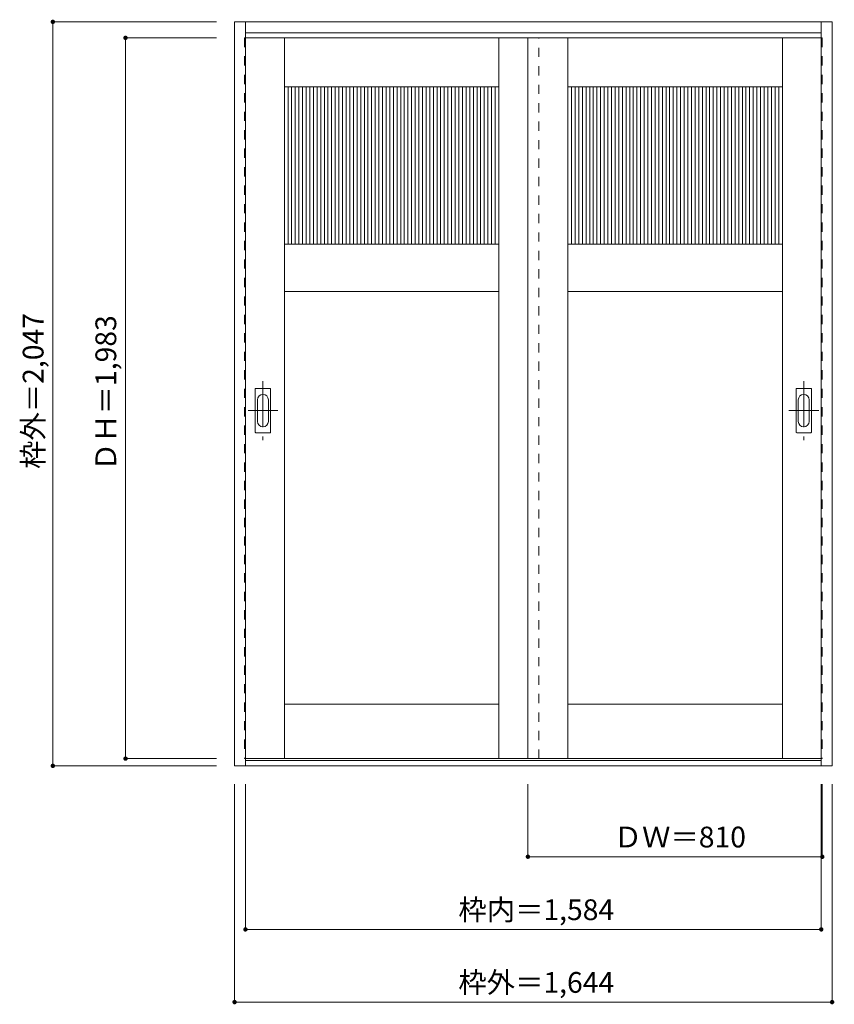
# Model space of a CAD drawing. Units: millimetres. Extents: x -1395 to 846, y -1623 to 1086.
import ezdxf

# ---------------------------------------------------------------- set-up
doc = ezdxf.new("R2010")
doc.units = ezdxf.units.MM
doc.header["$LTSCALE"] = 30
doc.linetypes.add('JWW_CENTER1', pattern=[6.773333, 4.233333, -0.846667, 0.846667, -0.846667])
doc.linetypes.add('JWW_DASHED1', pattern=[1.693333, 0.846667, -0.846667])
doc.layers.add('0-0', color=7, linetype='Continuous')
doc.layers.add('寸法', color=7, linetype='Continuous')
doc.styles.add('ＭＳ ゴシック', font='msgothic.ttc', dxfattribs={"height": 1})

msp = doc.modelspace()

# ---------------------------------------------------------------- linework, layer by layer
at = {"layer": '0-0', "color": 92, "linetype": 'Continuous', "lineweight": 13}
for p, q in [((-803.6, -966.6), (-803.6, 1080.4)), ((-803.6, 1080.4), (840.4, 1080.4)), ((-773.6, -966.6), (-773.6, 1080.4)), ((810.4, -946.1), (810.4, 1080.4)), ((840.4, -966.6), (840.4, 1080.4)), ((-773.6, 1050.4), (810.4, 1050.4)), ((33.4, 1036.4), (-773.6, 1036.4)), ((-666.6, -946.6), (-666.6, 1036.4)), ((-76.6, -946.6), (-76.6, 1036.4)), ((3.4, -946.6), (3.4, 1036.4)), ((3.4, 1036.4), (810.4, 1036.4)), ((113.4, -946.6), (113.4, 1036.4)), ((703.4, -946.6), (703.4, 1036.4)), ((-746.6, -48.6), (-746.6, 70.4)), ((-706.1, 71.9), (-745.1, 71.9)), ((-704.6, -48.6), (-704.6, 70.4)), ((741.4, -48.6), (741.4, 70.4)), ((781.9, 71.9), (742.9, 71.9)), ((783.4, -48.6), (783.4, 70.4)), ((-745.1, -50.1), (-706.1, -50.1)), ((742.9, -50.1), (781.9, -50.1)), ((-76.6, -796.6), (-666.6, -796.6)), ((703.4, -796.6), (113.4, -796.6)), ((-773.6, -946.6), (33.4, -946.6)), ((810.4, -946.6), (3.4, -946.6)), ((810.4, -946.4), (810.4, -946.1)), ((810.4, -966.6), (810.4, -946.4)), ((840.4, -966.6), (-803.6, -966.6)), ((810.4, -951.6), (-773.6, -951.6))]:
    msp.add_line(p, q, dxfattribs=at)
at = {"layer": '0-0', "color": 120, "linetype": 'JWW_DASHED1', "lineweight": 5}
for p, q in [((-776.6, 1036.4), (-776.6, -946.6)), ((-773.6, 1036.4), (-776.6, 1036.4)), ((33.4, -946.6), (33.4, 1036.4)), ((810.4, 1036.4), (813.4, 1036.4)), ((813.4, 1036.4), (813.4, -946.6)), ((-776.6, -946.6), (-773.6, -946.6)), ((813.4, -946.6), (810.4, -946.6))]:
    msp.add_line(p, q, dxfattribs=at)
at = {"layer": '0-0', "color": 7, "linetype": 'Continuous', "lineweight": 9}
for p, q in [((-666.6, 901.4), (-76.6, 901.4)), ((113.4, 901.4), (703.4, 901.4)), ((-666.6, 468.4), (-76.6, 468.4)), ((113.4, 468.4), (703.4, 468.4)), ((-666.6, 338.4), (-76.6, 338.4)), ((113.4, 338.4), (703.4, 338.4)), ((-740.6, 40.5), (-740.6, -18.7)), ((-710.6, -18.7), (-710.6, 40.5)), ((747.4, 40.5), (747.4, -18.7)), ((777.4, -18.7), (777.4, 40.5))]:
    msp.add_line(p, q, dxfattribs=at)
at = {"layer": '0-0', "color": 120, "linetype": 'Continuous', "lineweight": 5}
for p, q in [((-656.6, 468.4), (-656.6, 901.4)), ((-646.6, 468.4), (-646.6, 901.4)), ((-636.6, 468.4), (-636.6, 901.4)), ((-626.6, 468.4), (-626.6, 901.4)), ((-616.6, 468.4), (-616.6, 901.4)), ((-606.6, 468.4), (-606.6, 901.4)), ((-596.6, 468.4), (-596.6, 901.4)), ((-586.6, 468.4), (-586.6, 901.4)), ((-576.6, 468.4), (-576.6, 901.4)), ((-566.6, 468.4), (-566.6, 901.4)), ((-556.6, 468.4), (-556.6, 901.4)), ((-546.6, 468.4), (-546.6, 901.4)), ((-536.6, 468.4), (-536.6, 901.4)), ((-526.6, 468.4), (-526.6, 901.4)), ((-516.6, 468.4), (-516.6, 901.4)), ((-506.6, 468.4), (-506.6, 901.4)), ((-496.6, 468.4), (-496.6, 901.4)), ((-486.6, 468.4), (-486.6, 901.4)), ((-476.6, 468.4), (-476.6, 901.4)), ((-466.6, 468.4), (-466.6, 901.4)), ((-456.6, 468.4), (-456.6, 901.4)), ((-446.6, 468.4), (-446.6, 901.4)), ((-436.6, 468.4), (-436.6, 901.4)), ((-426.6, 468.4), (-426.6, 901.4)), ((-416.6, 468.4), (-416.6, 901.4)), ((-406.6, 468.4), (-406.6, 901.4)), ((-396.6, 468.4), (-396.6, 901.4)), ((-386.6, 468.4), (-386.6, 901.4)), ((-376.6, 468.4), (-376.6, 901.4)), ((-366.6, 468.4), (-366.6, 901.4)), ((-356.6, 468.4), (-356.6, 901.4)), ((-346.6, 468.4), (-346.6, 901.4)), ((-336.6, 468.4), (-336.6, 901.4)), ((-326.6, 468.4), (-326.6, 901.4)), ((-316.6, 468.4), (-316.6, 901.4)), ((-306.6, 468.4), (-306.6, 901.4)), ((-296.6, 468.4), (-296.6, 901.4)), ((-286.6, 468.4), (-286.6, 901.4)), ((-276.6, 468.4), (-276.6, 901.4)), ((-266.6, 468.4), (-266.6, 901.4)), ((-256.6, 468.4), (-256.6, 901.4)), ((-246.6, 468.4), (-246.6, 901.4)), ((-236.6, 468.4), (-236.6, 901.4)), ((-226.6, 468.4), (-226.6, 901.4)), ((-216.6, 468.4), (-216.6, 901.4)), ((-206.6, 468.4), (-206.6, 901.4)), ((-196.6, 468.4), (-196.6, 901.4)), ((-186.6, 468.4), (-186.6, 901.4)), ((-176.6, 468.4), (-176.6, 901.4)), ((-166.6, 468.4), (-166.6, 901.4)), ((-156.6, 468.4), (-156.6, 901.4)), ((-146.6, 468.4), (-146.6, 901.4)), ((-136.6, 468.4), (-136.6, 901.4)), ((-126.6, 468.4), (-126.6, 901.4)), ((-116.6, 468.4), (-116.6, 901.4)), ((-106.6, 468.4), (-106.6, 901.4)), ((-96.6, 468.4), (-96.6, 901.4)), ((-86.6, 468.4), (-86.6, 901.4)), ((123.4, 468.4), (123.4, 901.4)), ((133.4, 468.4), (133.4, 901.4)), ((143.4, 468.4), (143.4, 901.4)), ((153.4, 468.4), (153.4, 901.4)), ((163.4, 468.4), (163.4, 901.4)), ((173.4, 468.4), (173.4, 901.4)), ((183.4, 468.4), (183.4, 901.4)), ((193.4, 468.4), (193.4, 901.4)), ((203.4, 468.4), (203.4, 901.4)), ((213.4, 468.4), (213.4, 901.4)), ((223.4, 468.4), (223.4, 901.4)), ((233.4, 468.4), (233.4, 901.4)), ((243.4, 468.4), (243.4, 901.4)), ((253.4, 468.4), (253.4, 901.4)), ((263.4, 468.4), (263.4, 901.4)), ((273.4, 468.4), (273.4, 901.4)), ((283.4, 468.4), (283.4, 901.4)), ((293.4, 468.4), (293.4, 901.4)), ((303.4, 468.4), (303.4, 901.4)), ((313.4, 468.4), (313.4, 901.4)), ((323.4, 468.4), (323.4, 901.4)), ((333.4, 468.4), (333.4, 901.4)), ((343.4, 468.4), (343.4, 901.4)), ((353.4, 468.4), (353.4, 901.4)), ((363.4, 468.4), (363.4, 901.4)), ((373.4, 468.4), (373.4, 901.4)), ((383.4, 468.4), (383.4, 901.4)), ((393.4, 468.4), (393.4, 901.4)), ((403.4, 468.4), (403.4, 901.4)), ((413.4, 468.4), (413.4, 901.4)), ((423.4, 468.4), (423.4, 901.4)), ((433.4, 468.4), (433.4, 901.4)), ((443.4, 468.4), (443.4, 901.4)), ((453.4, 468.4), (453.4, 901.4)), ((463.4, 468.4), (463.4, 901.4)), ((473.4, 468.4), (473.4, 901.4)), ((483.4, 468.4), (483.4, 901.4)), ((493.4, 468.4), (493.4, 901.4)), ((503.4, 468.4), (503.4, 901.4)), ((513.4, 468.4), (513.4, 901.4)), ((523.4, 468.4), (523.4, 901.4)), ((533.4, 468.4), (533.4, 901.4)), ((543.4, 468.4), (543.4, 901.4)), ((553.4, 468.4), (553.4, 901.4)), ((563.4, 468.4), (563.4, 901.4)), ((573.4, 468.4), (573.4, 901.4)), ((583.4, 468.4), (583.4, 901.4)), ((593.4, 468.4), (593.4, 901.4)), ((603.4, 468.4), (603.4, 901.4)), ((613.4, 468.4), (613.4, 901.4)), ((623.4, 468.4), (623.4, 901.4)), ((633.4, 468.4), (633.4, 901.4)), ((643.4, 468.4), (643.4, 901.4)), ((653.4, 468.4), (653.4, 901.4)), ((663.4, 468.4), (663.4, 901.4)), ((673.4, 468.4), (673.4, 901.4)), ((683.4, 468.4), (683.4, 901.4)), ((693.4, 468.4), (693.4, 901.4))]:
    msp.add_line(p, q, dxfattribs=at)
at = {"layer": '0-0', "color": 120, "linetype": 'JWW_CENTER1', "lineweight": 5}
for p, q in [((-725.6, 91.9), (-725.6, -70.1)), ((762.4, 91.9), (762.4, -70.1)), ((-766.6, 10.9), (-684.6, 10.9)), ((721.4, 10.9), (803.4, 10.9))]:
    msp.add_line(p, q, dxfattribs=at)
at = {"layer": '0-0', "color": 92, "linetype": 'Continuous', "lineweight": 13}
for centre, start, end in [((-745.1, 70.4), 90, 180), ((-706.1, 70.4), 0, 90), ((742.9, 70.4), 90, 180), ((781.9, 70.4), 0, 90), ((-745.1, -48.6), 180, 270), ((-706.1, -48.6), 270, 0), ((742.9, -48.6), 180, 270), ((781.9, -48.6), 270, 0)]:
    msp.add_arc(centre, 1.5, start, end, dxfattribs=at)
at = {"layer": '0-0', "color": 7, "linetype": 'Continuous', "lineweight": 9}
for centre, start, end in [((-725.6, 40.5), 0, 180), ((762.4, 40.5), 0, 180), ((-725.6, -18.7), 180, 0), ((762.4, -18.7), 180, 0)]:
    msp.add_arc(centre, 15, start, end, dxfattribs=at)
at = {"layer": '寸法', "color": 120, "linetype": 'Continuous', "lineweight": 5}
for p, q in [((-1303.6, 1080.4), (-1303.6, -966.6)), ((-1303.6, 1080.4), (-853.6, 1080.4)), ((-1103.6, 1036.4), (-853.6, 1036.4)), ((-1103.6, 1036.4), (-1103.6, -946.6)), ((-1103.6, -946.6), (-853.6, -946.6)), ((-1303.6, -966.6), (-853.6, -966.6)), ((-803.6, -1616.6), (-803.6, -1016.6)), ((-773.6, -1416.6), (-773.6, -1016.6)), ((3.4, -1216.6), (3.4, -1016.6)), ((810.4, -1416.6), (810.4, -1016.6)), ((813.4, -1216.6), (813.4, -1016.6)), ((840.4, -1616.6), (840.4, -1016.6)), ((3.4, -1216.6), (813.4, -1216.6)), ((-773.6, -1416.6), (810.4, -1416.6)), ((-803.6, -1616.6), (840.4, -1616.6))]:
    msp.add_line(p, q, dxfattribs=at)
at = {"layer": '寸法', "color": 7, "linetype": 'Continuous', "lineweight": 9, "const_width": 6}
for points in [[(-1300.6, 1080.4, 0.414214), (-1303.6, 1083.4, 0.414214), (-1306.6, 1080.4, 0.414214), (-1303.6, 1077.4, 0.414214)], [(-1100.6, 1036.4, 0.414214), (-1103.6, 1039.4, 0.414214), (-1106.6, 1036.4, 0.414214), (-1103.6, 1033.4, 0.414214)], [(-1100.6, -946.6, 0.414214), (-1103.6, -943.6, 0.414214), (-1106.6, -946.6, 0.414214), (-1103.6, -949.6, 0.414214)], [(-1300.6, -966.6, 0.414214), (-1303.6, -963.6, 0.414214), (-1306.6, -966.6, 0.414214), (-1303.6, -969.6, 0.414214)], [(6.4, -1216.6, 0.414214), (3.4, -1213.6, 0.414214), (0.4, -1216.6, 0.414214), (3.4, -1219.6, 0.414214)], [(816.4, -1216.6, 0.414214), (813.4, -1213.6, 0.414214), (810.4, -1216.6, 0.414214), (813.4, -1219.6, 0.414214)], [(-770.6, -1416.6, 0.414214), (-773.6, -1413.6, 0.414214), (-776.6, -1416.6, 0.414214), (-773.6, -1419.6, 0.414214)], [(813.4, -1416.6, 0.414214), (810.4, -1413.6, 0.414214), (807.4, -1416.6, 0.414214), (810.4, -1419.6, 0.414214)], [(-800.6, -1616.6, 0.414214), (-803.6, -1613.6, 0.414214), (-806.6, -1616.6, 0.414214), (-803.6, -1619.6, 0.414214)], [(843.4, -1616.6, 0.414214), (840.4, -1613.6, 0.414214), (837.4, -1616.6, 0.414214), (840.4, -1619.6, 0.414214)]]:
    msp.add_lwpolyline(points, format="xyb", close=True, dxfattribs=at)

# ---------------------------------------------------------------- texts
at = {"layer": '寸法', "color": 7, "linetype": 'Continuous', "lineweight": 70, "style": 'ＭＳ ゴシック'}
for s, p in [('枠外＝2,047', (-1329.2, -149.4)), ('ＤＨ＝1,983', (-1129.2, -155.4))]:
    msp.add_text(s, height=57.15, rotation=90, dxfattribs=at).set_placement(p)
at = {"layer": '寸法', "color": 7, "linetype": 'Continuous', "lineweight": 211, "style": 'ＭＳ ゴシック'}
for s, p in [('ＤＷ＝810', (239.6, -1191)), ('枠内＝1,584', (-187.9, -1391)), ('枠外＝1,644', (-187.9, -1591))]:
    msp.add_text(s, height=57.15, dxfattribs=at).set_placement(p)

doc.saveas('drawing.dxf')
